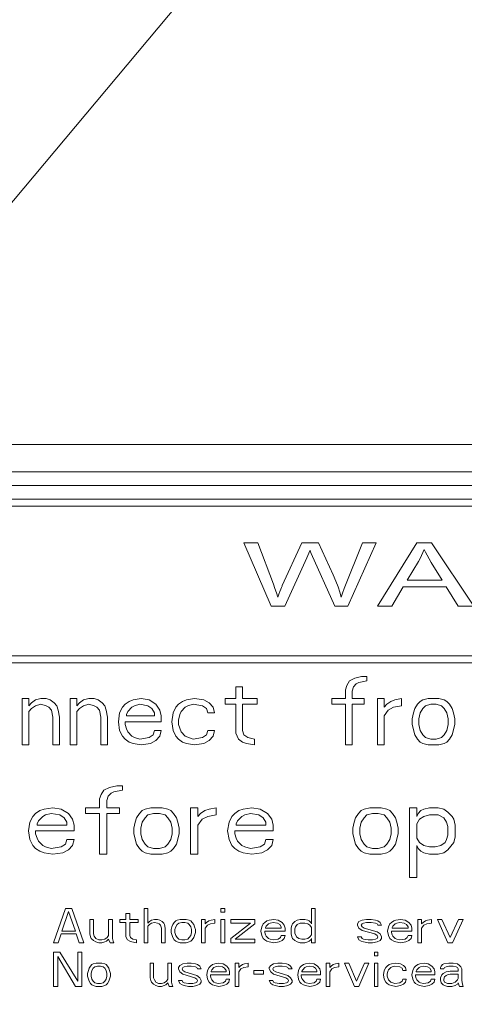
# Model space of a CAD drawing. Units: millimetres. Extents: x -1382 to 1454, y -948 to 948.
# Drawn here: x 386 to 411, y -383 to -326 of the extents above; entities that cross this region are included whole.
import ezdxf

# ---------------------------------------------------------------- set-up
doc = ezdxf.new("R2010")
doc.units = ezdxf.units.MM
doc.header["$LTSCALE"] = 25.4
doc.layers.add('一般', color=7, linetype='Continuous', lineweight=5)

msp = doc.modelspace()

# ---------------------------------------------------------------- linework, layer by layer
at = {"layer": '一般', "color": 7, "linetype": 'Continuous'}
for p, q in [((466.122, -350.257), (370.879, -350.257)), ((466.909, -351.857), (370.092, -351.857)), ((370.498, -352.644), (466.503, -352.644)), ((465.715, -353.431), (371.285, -353.431)), ((371.285, -353.838), (465.715, -353.838)), ((399.423, -355.965), (398.61, -355.965)), ((398.61, -355.965), (400.198, -359.648)), ((400.333, -358.379), (399.423, -355.965)), ((401.994, -355.965), (400.855, -358.452)), ((402.949, -355.965), (401.994, -355.965)), ((403.807, -357.829), (402.949, -355.965)), ((404.664, -359.648), (406.305, -355.965)), ((406.305, -355.965), (405.509, -355.965)), ((408.685, -355.965), (406.387, -359.648)), ((409.538, -355.965), (408.685, -355.965)), ((411.987, -359.648), (409.538, -355.965)), ((401.006, -359.648), (402.276, -356.842)), ((408.113, -358.135), (408.771, -357.055)), ((409.518, -357.115), (410.142, -358.135)), ((410.142, -358.135), (408.113, -358.135)), ((407.228, -359.648), (407.885, -358.532)), ((407.885, -358.532), (410.387, -358.532)), ((410.387, -358.532), (411.085, -359.648)), ((400.198, -359.648), (401.006, -359.648)), ((403.901, -359.648), (404.664, -359.648)), ((406.387, -359.648), (407.228, -359.648)), ((411.085, -359.648), (411.987, -359.648)), ((465.715, -362.549), (371.285, -362.549)), ((371.285, -362.956), (465.715, -362.956)), ((405.063, -363.834), (404.752, -364.003)), ((405.451, -363.749), (405.063, -363.834)), ((405.762, -363.749), (405.451, -363.749)), ((405.762, -364.003), (405.762, -363.749)), ((398.54, -364.34), (398.152, -364.34)), ((398.152, -364.34), (398.152, -365.016)), ((398.54, -365.016), (398.54, -364.34)), ((404.597, -364.256), (404.519, -364.509)), ((404.752, -364.003), (404.597, -364.256)), ((404.908, -364.594), (404.985, -364.34)), ((404.985, -364.34), (405.141, -364.172)), ((405.141, -364.172), (405.296, -364.087)), ((405.296, -364.087), (405.762, -364.003)), ((386.116, -365.016), (385.728, -365.016)), ((385.728, -365.016), (385.728, -367.718)), ((386.116, -365.438), (386.116, -365.016)), ((386.815, -365.016), (386.504, -365.1)), ((387.125, -365.016), (386.815, -365.016)), ((387.358, -365.1), (387.125, -365.016)), ((388.911, -365.016), (388.523, -365.016)), ((388.523, -365.016), (388.523, -367.718)), ((388.911, -365.438), (388.911, -365.016)), ((389.61, -365.016), (389.3, -365.1)), ((389.921, -365.016), (389.61, -365.016)), ((390.154, -365.1), (389.921, -365.016)), ((392.639, -365.016), (392.173, -365.1)), ((393.105, -365.1), (392.639, -365.016)), ((395.745, -365.016), (395.279, -365.1)), ((396.288, -365.1), (395.745, -365.016)), ((398.152, -365.016), (397.531, -365.016)), ((397.531, -365.016), (397.531, -365.354)), ((399.394, -365.016), (398.54, -365.016)), ((399.394, -365.354), (399.394, -365.016)), ((404.519, -365.016), (403.743, -365.016)), ((403.743, -365.016), (403.743, -365.354)), ((404.519, -364.509), (404.519, -365.016)), ((404.908, -365.016), (404.908, -364.594)), ((405.606, -365.016), (404.908, -365.016)), ((405.606, -365.354), (405.606, -365.016)), ((406.771, -365.016), (406.383, -365.016)), ((406.383, -365.016), (406.383, -367.718)), ((406.771, -365.523), (406.771, -365.016)), ((407.781, -365.016), (407.392, -365.1)), ((407.781, -365.438), (407.781, -365.016)), ((409.334, -365.016), (409.023, -365.1)), ((409.955, -365.016), (409.334, -365.016)), ((410.266, -365.1), (409.955, -365.016)), ((386.271, -365.269), (386.116, -365.438)), ((386.116, -365.776), (386.271, -365.607)), ((386.504, -365.1), (386.271, -365.269)), ((386.271, -365.607), (386.504, -365.438)), ((386.504, -365.438), (386.815, -365.354)), ((386.815, -365.354), (387.125, -365.438)), ((387.125, -365.438), (387.281, -365.523)), ((387.281, -365.523), (387.436, -365.691)), ((387.591, -365.269), (387.358, -365.1)), ((387.747, -365.438), (387.591, -365.269)), ((387.824, -365.691), (387.747, -365.438)), ((389.067, -365.269), (388.911, -365.438)), ((388.911, -365.776), (389.067, -365.607)), ((389.3, -365.1), (389.067, -365.269)), ((389.067, -365.607), (389.3, -365.438)), ((389.3, -365.438), (389.61, -365.354)), ((389.61, -365.354), (389.921, -365.438)), ((389.921, -365.438), (390.076, -365.523)), ((390.076, -365.523), (390.231, -365.691)), ((390.387, -365.269), (390.154, -365.1)), ((390.542, -365.438), (390.387, -365.269)), ((390.62, -365.691), (390.542, -365.438)), ((391.552, -365.523), (391.396, -365.86)), ((391.707, -365.354), (391.552, -365.523)), ((391.94, -365.185), (391.707, -365.354)), ((391.862, -365.776), (392.095, -365.523)), ((392.173, -365.1), (391.94, -365.185)), ((392.095, -365.523), (392.25, -365.438)), ((392.25, -365.438), (392.561, -365.354)), ((392.561, -365.354), (393.027, -365.438)), ((393.027, -365.438), (393.26, -365.607)), ((393.493, -365.354), (393.105, -365.1)), ((393.26, -365.607), (393.415, -365.86)), ((393.726, -365.691), (393.493, -365.354)), ((394.658, -365.523), (394.502, -365.86)), ((394.813, -365.354), (394.658, -365.523)), ((395.046, -365.185), (394.813, -365.354)), ((394.968, -365.776), (395.201, -365.523)), ((395.279, -365.1), (395.046, -365.185)), ((395.201, -365.523), (395.356, -365.438)), ((395.356, -365.438), (395.667, -365.354)), ((395.667, -365.354), (396.211, -365.438)), ((396.211, -365.438), (396.444, -365.607)), ((396.599, -365.269), (396.288, -365.1)), ((396.444, -365.607), (396.521, -365.86)), ((396.832, -365.523), (396.599, -365.269)), ((396.909, -365.86), (396.832, -365.523)), ((397.531, -365.354), (398.152, -365.354)), ((398.152, -365.354), (398.152, -367.042)), ((398.54, -365.354), (399.394, -365.354)), ((398.54, -366.873), (398.54, -365.354)), ((403.743, -365.354), (404.519, -365.354)), ((404.519, -365.354), (404.519, -367.718)), ((404.908, -365.354), (405.606, -365.354)), ((404.908, -367.718), (404.908, -365.354)), ((406.927, -365.354), (406.771, -365.523)), ((407.16, -365.185), (406.927, -365.354)), ((407.004, -365.691), (407.315, -365.523)), ((407.392, -365.1), (407.16, -365.185)), ((407.315, -365.523), (407.781, -365.438)), ((408.557, -365.607), (408.48, -365.86)), ((408.713, -365.354), (408.557, -365.607)), ((408.868, -365.185), (408.713, -365.354)), ((409.023, -365.1), (408.868, -365.185)), ((408.868, -365.86), (409.023, -365.607)), ((409.023, -365.607), (409.178, -365.438)), ((409.178, -365.438), (409.489, -365.354)), ((409.489, -365.354), (409.8, -365.354)), ((409.8, -365.354), (410.11, -365.438)), ((410.11, -365.438), (410.266, -365.607)), ((410.421, -365.185), (410.266, -365.1)), ((410.266, -365.607), (410.421, -365.86)), ((410.576, -365.354), (410.421, -365.185)), ((410.731, -365.607), (410.576, -365.354)), ((410.809, -365.86), (410.731, -365.607)), ((386.116, -367.718), (386.116, -365.776)), ((387.436, -365.691), (387.514, -366.114)), ((387.514, -366.114), (387.514, -367.718)), ((387.902, -366.114), (387.824, -365.691)), ((387.902, -367.718), (387.902, -366.114)), ((388.911, -367.718), (388.911, -365.776)), ((390.231, -365.691), (390.309, -366.114)), ((390.309, -366.114), (390.309, -367.718)), ((390.697, -366.114), (390.62, -365.691)), ((390.697, -367.718), (390.697, -366.114)), ((391.396, -365.86), (391.319, -366.367)), ((391.784, -365.945), (391.862, -365.776)), ((391.784, -366.029), (391.784, -365.945)), ((393.415, -366.029), (391.784, -366.029)), ((393.415, -365.86), (393.415, -366.029)), ((393.803, -366.029), (393.726, -365.691)), ((393.803, -366.367), (393.803, -366.029)), ((394.502, -365.86), (394.425, -366.367)), ((394.813, -366.282), (394.891, -365.945)), ((394.891, -365.945), (394.968, -365.776)), ((396.521, -365.86), (396.909, -365.86)), ((406.771, -366.029), (407.004, -365.691)), ((406.771, -367.718), (406.771, -366.029)), ((408.48, -365.86), (408.402, -366.198)), ((408.402, -366.198), (408.402, -366.536)), ((408.79, -366.198), (408.868, -365.86)), ((408.79, -366.536), (408.79, -366.198)), ((410.421, -365.86), (410.499, -366.198)), ((410.499, -366.198), (410.499, -366.536)), ((410.887, -366.198), (410.809, -365.86)), ((410.887, -366.536), (410.887, -366.198)), ((391.319, -366.367), (391.396, -366.873)), ((391.707, -366.367), (393.803, -366.367)), ((391.707, -366.536), (391.707, -366.367)), ((391.784, -366.789), (391.707, -366.536)), ((394.425, -366.367), (394.502, -366.873)), ((394.813, -366.536), (394.813, -366.282)), ((394.968, -366.958), (394.813, -366.536)), ((408.402, -366.536), (408.557, -367.127)), ((408.868, -366.873), (408.79, -366.536)), ((410.499, -366.536), (410.421, -366.873)), ((410.731, -367.127), (410.887, -366.536)), ((391.396, -366.873), (391.552, -367.211)), ((391.552, -367.211), (391.707, -367.38)), ((391.862, -366.958), (391.784, -366.789)), ((392.095, -367.211), (391.862, -366.958)), ((392.25, -367.296), (392.095, -367.211)), ((392.561, -367.38), (392.25, -367.296)), ((393.105, -367.296), (392.561, -367.38)), ((393.338, -367.127), (393.105, -367.296)), ((393.415, -366.873), (393.338, -367.127)), ((393.803, -366.873), (393.415, -366.873)), ((393.493, -367.465), (393.726, -367.211)), ((393.726, -367.211), (393.803, -366.873)), ((394.502, -366.873), (394.658, -367.211)), ((394.658, -367.211), (394.813, -367.38)), ((395.201, -367.211), (394.968, -366.958)), ((395.667, -367.38), (395.201, -367.211)), ((396.211, -367.296), (395.667, -367.38)), ((396.444, -367.127), (396.211, -367.296)), ((396.521, -366.873), (396.444, -367.127)), ((396.909, -366.873), (396.521, -366.873)), ((396.599, -367.465), (396.832, -367.211)), ((396.832, -367.211), (396.909, -366.873)), ((398.152, -367.042), (398.307, -367.38)), ((398.618, -367.127), (398.54, -366.873)), ((398.851, -367.296), (398.618, -367.127)), ((399.239, -367.38), (398.851, -367.296)), ((408.557, -367.127), (408.713, -367.38)), ((409.023, -367.127), (408.868, -366.873)), ((409.178, -367.296), (409.023, -367.127)), ((409.489, -367.38), (409.178, -367.296)), ((410.11, -367.296), (409.8, -367.38)), ((410.266, -367.127), (410.11, -367.296)), ((410.421, -366.873), (410.266, -367.127)), ((410.576, -367.38), (410.731, -367.127)), ((385.728, -367.718), (386.116, -367.718)), ((387.514, -367.718), (387.902, -367.718)), ((388.523, -367.718), (388.911, -367.718)), ((390.309, -367.718), (390.697, -367.718)), ((391.707, -367.38), (391.94, -367.549)), ((391.94, -367.549), (392.173, -367.633)), ((392.173, -367.633), (392.639, -367.718)), ((392.639, -367.718), (393.182, -367.633)), ((393.182, -367.633), (393.493, -367.465)), ((394.813, -367.38), (395.046, -367.549)), ((395.046, -367.549), (395.279, -367.633)), ((395.279, -367.633), (395.745, -367.718)), ((395.745, -367.718), (396.288, -367.633)), ((396.288, -367.633), (396.599, -367.465)), ((398.307, -367.38), (398.54, -367.549)), ((398.54, -367.549), (398.773, -367.633)), ((398.773, -367.633), (399.239, -367.718)), ((399.239, -367.718), (399.239, -367.38)), ((404.519, -367.718), (404.908, -367.718)), ((406.383, -367.718), (406.771, -367.718)), ((408.713, -367.38), (408.868, -367.549)), ((408.868, -367.549), (409.023, -367.633)), ((409.023, -367.633), (409.334, -367.718)), ((409.334, -367.718), (409.955, -367.718)), ((409.8, -367.38), (409.489, -367.38)), ((409.955, -367.718), (410.266, -367.633)), ((410.266, -367.633), (410.421, -367.549)), ((410.421, -367.549), (410.576, -367.38)), ((390.81, -370.183), (390.48, -370.352)), ((391.224, -370.099), (390.81, -370.183)), ((391.554, -370.099), (391.224, -370.099)), ((391.554, -370.352), (391.554, -370.099)), ((390.314, -370.605), (390.232, -370.859)), ((390.48, -370.352), (390.314, -370.605)), ((390.645, -370.943), (390.728, -370.69)), ((390.728, -370.69), (390.893, -370.521)), ((390.893, -370.521), (391.058, -370.437)), ((391.058, -370.437), (391.554, -370.352)), ((390.232, -370.859), (390.232, -371.365)), ((390.645, -371.365), (390.645, -370.943)), ((386.346, -371.872), (386.18, -372.21)), ((386.511, -371.703), (386.346, -371.872)), ((386.759, -371.534), (386.511, -371.703)), ((386.676, -372.125), (386.925, -371.872)), ((387.007, -371.45), (386.759, -371.534)), ((386.925, -371.872), (387.09, -371.788)), ((387.503, -371.365), (387.007, -371.45)), ((387.09, -371.788), (387.421, -371.703)), ((387.421, -371.703), (387.917, -371.788)), ((387.999, -371.45), (387.503, -371.365)), ((387.917, -371.788), (388.165, -371.956)), ((388.413, -371.703), (387.999, -371.45)), ((388.661, -372.041), (388.413, -371.703)), ((390.232, -371.365), (389.405, -371.365)), ((389.405, -371.365), (389.405, -371.703)), ((389.405, -371.703), (390.232, -371.703)), ((390.232, -371.703), (390.232, -374.067)), ((391.389, -371.365), (390.645, -371.365)), ((390.645, -371.703), (391.389, -371.703)), ((390.645, -374.067), (390.645, -371.703)), ((391.389, -371.703), (391.389, -371.365)), ((392.546, -371.703), (392.381, -371.956)), ((392.712, -371.534), (392.546, -371.703)), ((392.877, -371.45), (392.712, -371.534)), ((393.208, -371.365), (392.877, -371.45)), ((392.877, -371.956), (393.043, -371.788)), ((393.043, -371.788), (393.373, -371.703)), ((393.869, -371.365), (393.208, -371.365)), ((393.373, -371.703), (393.704, -371.703)), ((393.704, -371.703), (394.035, -371.788)), ((394.2, -371.45), (393.869, -371.365)), ((394.035, -371.788), (394.2, -371.956)), ((394.365, -371.534), (394.2, -371.45)), ((394.531, -371.703), (394.365, -371.534)), ((394.696, -371.956), (394.531, -371.703)), ((395.936, -371.365), (395.523, -371.365)), ((395.523, -371.365), (395.523, -374.067)), ((395.936, -371.872), (395.936, -371.365)), ((396.102, -371.703), (395.936, -371.872)), ((396.35, -371.534), (396.102, -371.703)), ((396.184, -372.041), (396.515, -371.872)), ((396.598, -371.45), (396.35, -371.534)), ((396.515, -371.872), (397.011, -371.788)), ((397.011, -371.365), (396.598, -371.45)), ((397.011, -371.788), (397.011, -371.365)), ((397.92, -371.872), (397.755, -372.21)), ((398.086, -371.703), (397.92, -371.872)), ((398.334, -371.534), (398.086, -371.703)), ((398.251, -372.125), (398.499, -371.872)), ((398.582, -371.45), (398.334, -371.534)), ((398.499, -371.872), (398.665, -371.788)), ((399.078, -371.365), (398.582, -371.45)), ((398.665, -371.788), (398.995, -371.703)), ((398.995, -371.703), (399.491, -371.788)), ((399.574, -371.45), (399.078, -371.365)), ((399.491, -371.788), (399.739, -371.956)), ((399.987, -371.703), (399.574, -371.45)), ((400.235, -372.041), (399.987, -371.703)), ((405.279, -371.703), (405.113, -371.956)), ((405.444, -371.534), (405.279, -371.703)), ((405.609, -371.45), (405.444, -371.534)), ((405.94, -371.365), (405.609, -371.45)), ((405.609, -371.956), (405.775, -371.788)), ((405.775, -371.788), (406.105, -371.703)), ((406.601, -371.365), (405.94, -371.365)), ((406.105, -371.703), (406.436, -371.703)), ((406.436, -371.703), (406.767, -371.788)), ((406.932, -371.45), (406.601, -371.365)), ((406.767, -371.788), (406.932, -371.956)), ((407.097, -371.534), (406.932, -371.45)), ((407.263, -371.703), (407.097, -371.534)), ((407.428, -371.956), (407.263, -371.703)), ((408.668, -371.365), (408.255, -371.365)), ((408.255, -371.365), (408.255, -375.418)), ((408.668, -371.872), (408.668, -371.365)), ((408.751, -371.703), (408.668, -371.872)), ((408.916, -371.534), (408.751, -371.703)), ((408.834, -372.041), (409.082, -371.872)), ((409.082, -371.45), (408.916, -371.534)), ((409.412, -371.365), (409.082, -371.45)), ((409.082, -371.872), (409.412, -371.788)), ((409.908, -371.365), (409.412, -371.365)), ((409.412, -371.788), (409.908, -371.788)), ((410.239, -371.45), (409.908, -371.365)), ((409.908, -371.788), (410.239, -371.956)), ((410.487, -371.619), (410.239, -371.45)), ((410.735, -371.872), (410.487, -371.619)), ((410.818, -372.041), (410.735, -371.872)), ((386.18, -372.21), (386.098, -372.716)), ((386.594, -372.294), (386.676, -372.125)), ((386.594, -372.379), (386.594, -372.294)), ((388.33, -372.379), (386.594, -372.379)), ((388.165, -371.956), (388.33, -372.21)), ((388.33, -372.21), (388.33, -372.379)), ((388.743, -372.379), (388.661, -372.041)), ((388.743, -372.716), (388.743, -372.379)), ((392.298, -372.21), (392.216, -372.547)), ((392.381, -371.956), (392.298, -372.21)), ((392.629, -372.547), (392.712, -372.21)), ((392.712, -372.21), (392.877, -371.956)), ((394.2, -371.956), (394.365, -372.21)), ((394.365, -372.21), (394.448, -372.547)), ((394.779, -372.21), (394.696, -371.956)), ((394.861, -372.547), (394.779, -372.21)), ((395.936, -372.379), (396.184, -372.041)), ((395.936, -374.067), (395.936, -372.379)), ((397.755, -372.21), (397.672, -372.716)), ((398.168, -372.294), (398.251, -372.125)), ((398.168, -372.379), (398.168, -372.294)), ((399.905, -372.379), (398.168, -372.379)), ((399.739, -371.956), (399.905, -372.21)), ((399.905, -372.21), (399.905, -372.379)), ((400.318, -372.379), (400.235, -372.041)), ((400.318, -372.716), (400.318, -372.379)), ((405.031, -372.21), (404.948, -372.547)), ((405.113, -371.956), (405.031, -372.21)), ((405.361, -372.547), (405.444, -372.21)), ((405.444, -372.21), (405.609, -371.956)), ((406.932, -371.956), (407.097, -372.21)), ((407.097, -372.21), (407.18, -372.547)), ((407.511, -372.21), (407.428, -371.956)), ((407.593, -372.547), (407.511, -372.21)), ((408.668, -372.294), (408.834, -372.041)), ((408.668, -373.139), (408.668, -372.294)), ((410.239, -371.956), (410.404, -372.21)), ((410.404, -372.21), (410.487, -372.463)), ((410.487, -372.463), (410.487, -372.97)), ((410.901, -372.379), (410.818, -372.041)), ((410.901, -373.054), (410.901, -372.379)), ((386.098, -372.716), (386.18, -373.223)), ((386.511, -372.716), (388.743, -372.716)), ((386.511, -372.885), (386.511, -372.716)), ((386.594, -373.139), (386.511, -372.885)), ((392.216, -372.547), (392.216, -372.885)), ((392.216, -372.885), (392.381, -373.476)), ((392.629, -372.885), (392.629, -372.547)), ((392.712, -373.223), (392.629, -372.885)), ((394.448, -372.885), (394.365, -373.223)), ((394.448, -372.547), (394.448, -372.885)), ((394.696, -373.476), (394.861, -372.885)), ((394.861, -372.885), (394.861, -372.547)), ((397.672, -372.716), (397.755, -373.223)), ((398.086, -372.716), (400.318, -372.716)), ((398.086, -372.885), (398.086, -372.716)), ((398.168, -373.139), (398.086, -372.885)), ((404.948, -372.547), (404.948, -372.885)), ((404.948, -372.885), (405.113, -373.476)), ((405.361, -372.885), (405.361, -372.547)), ((405.444, -373.223), (405.361, -372.885)), ((407.18, -372.885), (407.097, -373.223)), ((407.18, -372.547), (407.18, -372.885)), ((407.428, -373.476), (407.593, -372.885)), ((407.593, -372.885), (407.593, -372.547)), ((410.487, -372.97), (410.404, -373.223)), ((410.818, -373.392), (410.901, -373.054)), ((386.18, -373.223), (386.346, -373.561)), ((386.346, -373.561), (386.511, -373.73)), ((386.676, -373.307), (386.594, -373.139)), ((386.925, -373.561), (386.676, -373.307)), ((387.09, -373.645), (386.925, -373.561)), ((388.247, -373.476), (387.999, -373.645)), ((388.33, -373.223), (388.247, -373.476)), ((388.743, -373.223), (388.33, -373.223)), ((388.413, -373.814), (388.661, -373.561)), ((388.661, -373.561), (388.743, -373.223)), ((392.381, -373.476), (392.546, -373.73)), ((392.877, -373.476), (392.712, -373.223)), ((393.043, -373.645), (392.877, -373.476)), ((394.2, -373.476), (394.035, -373.645)), ((394.365, -373.223), (394.2, -373.476)), ((394.531, -373.73), (394.696, -373.476)), ((397.755, -373.223), (397.92, -373.561)), ((397.92, -373.561), (398.086, -373.73)), ((398.251, -373.307), (398.168, -373.139)), ((398.499, -373.561), (398.251, -373.307)), ((398.665, -373.645), (398.499, -373.561)), ((399.822, -373.476), (399.574, -373.645)), ((399.905, -373.223), (399.822, -373.476)), ((400.318, -373.223), (399.905, -373.223)), ((399.987, -373.814), (400.235, -373.561)), ((400.235, -373.561), (400.318, -373.223)), ((405.113, -373.476), (405.279, -373.73)), ((405.609, -373.476), (405.444, -373.223)), ((405.775, -373.645), (405.609, -373.476)), ((406.932, -373.476), (406.767, -373.645)), ((407.097, -373.223), (406.932, -373.476)), ((407.263, -373.73), (407.428, -373.476)), ((408.834, -373.392), (408.668, -373.139)), ((408.668, -373.561), (408.751, -373.73)), ((408.668, -375.418), (408.668, -373.561)), ((409.082, -373.561), (408.834, -373.392)), ((409.412, -373.645), (409.082, -373.561)), ((410.074, -373.561), (409.743, -373.645)), ((410.322, -373.392), (410.074, -373.561)), ((410.404, -373.223), (410.322, -373.392)), ((410.487, -373.814), (410.818, -373.392)), ((386.511, -373.73), (386.759, -373.898)), ((386.759, -373.898), (387.007, -373.983)), ((387.007, -373.983), (387.503, -374.067)), ((387.421, -373.73), (387.09, -373.645)), ((387.999, -373.645), (387.421, -373.73)), ((387.503, -374.067), (388.082, -373.983)), ((388.082, -373.983), (388.413, -373.814)), ((390.232, -374.067), (390.645, -374.067)), ((392.546, -373.73), (392.712, -373.898)), ((392.712, -373.898), (392.877, -373.983)), ((392.877, -373.983), (393.208, -374.067)), ((393.373, -373.73), (393.043, -373.645)), ((393.208, -374.067), (393.869, -374.067)), ((393.704, -373.73), (393.373, -373.73)), ((394.035, -373.645), (393.704, -373.73)), ((393.869, -374.067), (394.2, -373.983)), ((394.2, -373.983), (394.365, -373.898)), ((394.365, -373.898), (394.531, -373.73)), ((395.523, -374.067), (395.936, -374.067)), ((398.086, -373.73), (398.334, -373.898)), ((398.334, -373.898), (398.582, -373.983)), ((398.582, -373.983), (399.078, -374.067)), ((398.995, -373.73), (398.665, -373.645)), ((399.574, -373.645), (398.995, -373.73)), ((399.078, -374.067), (399.657, -373.983)), ((399.657, -373.983), (399.987, -373.814)), ((405.279, -373.73), (405.444, -373.898)), ((405.444, -373.898), (405.609, -373.983)), ((405.609, -373.983), (405.94, -374.067)), ((406.105, -373.73), (405.775, -373.645)), ((405.94, -374.067), (406.601, -374.067)), ((406.436, -373.73), (406.105, -373.73)), ((406.767, -373.645), (406.436, -373.73)), ((406.601, -374.067), (406.932, -373.983)), ((406.932, -373.983), (407.097, -373.898)), ((407.097, -373.898), (407.263, -373.73)), ((408.751, -373.73), (408.916, -373.898)), ((408.916, -373.898), (409.082, -373.983)), ((409.082, -373.983), (409.412, -374.067)), ((409.743, -373.645), (409.412, -373.645)), ((409.412, -374.067), (409.908, -374.067)), ((409.908, -374.067), (410.239, -373.983)), ((410.239, -373.983), (410.487, -373.814)), ((408.255, -375.418), (408.668, -375.418)), ((388.254, -377.229), (387.553, -379.21)), ((388.035, -378.536), (388.43, -377.398)), ((388.605, -377.229), (388.254, -377.229)), ((388.43, -377.398), (388.825, -378.536)), ((389.307, -379.21), (388.605, -377.229)), ((391.982, -377.524), (391.763, -377.524)), ((391.763, -377.524), (391.763, -377.862)), ((391.982, -377.862), (391.982, -377.524)), ((393.034, -377.229), (392.815, -377.229)), ((392.815, -377.229), (392.815, -379.21)), ((393.034, -378.072), (393.034, -377.229)), ((397.507, -377.229), (397.288, -377.229)), ((397.288, -377.229), (397.288, -377.44)), ((397.288, -377.44), (397.507, -377.44)), ((397.507, -377.44), (397.507, -377.229)), ((402.769, -377.229), (402.55, -377.229)), ((402.55, -377.229), (402.55, -378.115)), ((402.769, -379.21), (402.769, -377.229)), ((389.877, -377.862), (389.658, -377.862)), ((389.658, -377.862), (389.658, -378.705)), ((389.877, -378.705), (389.877, -377.862)), ((390.973, -377.862), (390.754, -377.862)), ((390.754, -377.862), (390.754, -378.789)), ((390.973, -378.958), (390.973, -377.862)), ((391.763, -377.862), (391.412, -377.862)), ((391.412, -377.862), (391.412, -378.03)), ((391.412, -378.03), (391.763, -378.03)), ((391.763, -378.03), (391.763, -378.873)), ((392.464, -377.862), (391.982, -377.862)), ((391.982, -378.03), (392.464, -378.03)), ((391.982, -378.789), (391.982, -378.03)), ((392.464, -378.03), (392.464, -377.862)), ((393.122, -377.988), (393.034, -378.072)), ((393.034, -378.241), (393.122, -378.157)), ((393.254, -377.904), (393.122, -377.988)), ((393.122, -378.157), (393.254, -378.072)), ((393.429, -377.862), (393.254, -377.904)), ((393.254, -378.072), (393.429, -378.03)), ((393.604, -377.862), (393.429, -377.862)), ((393.429, -378.03), (393.604, -378.072)), ((393.736, -377.904), (393.604, -377.862)), ((393.604, -378.072), (393.692, -378.115)), ((393.692, -378.115), (393.78, -378.199)), ((393.867, -377.988), (393.736, -377.904)), ((393.78, -378.199), (393.824, -378.367)), ((393.955, -378.072), (393.867, -377.988)), ((393.999, -378.157), (393.955, -378.072)), ((394.043, -378.367), (393.999, -378.157)), ((394.481, -378.157), (394.438, -378.283)), ((394.569, -378.03), (394.481, -378.157)), ((394.657, -377.946), (394.569, -378.03)), ((394.744, -377.904), (394.657, -377.946)), ((394.657, -378.283), (394.744, -378.157)), ((394.92, -377.862), (394.744, -377.904)), ((394.744, -378.157), (394.832, -378.072)), ((394.832, -378.072), (395.008, -378.03)), ((395.271, -377.862), (394.92, -377.862)), ((395.008, -378.03), (395.183, -378.03)), ((395.183, -378.03), (395.358, -378.072)), ((395.446, -377.904), (395.271, -377.862)), ((395.358, -378.072), (395.446, -378.157)), ((395.534, -377.946), (395.446, -377.904)), ((395.446, -378.157), (395.534, -378.283)), ((395.621, -378.03), (395.534, -377.946)), ((395.709, -378.157), (395.621, -378.03)), ((395.753, -378.283), (395.709, -378.157)), ((396.367, -377.862), (396.148, -377.862)), ((396.148, -377.862), (396.148, -379.21)), ((396.367, -378.115), (396.367, -377.862)), ((396.455, -378.03), (396.367, -378.115)), ((396.367, -378.367), (396.499, -378.199)), ((396.586, -377.946), (396.455, -378.03)), ((396.499, -378.199), (396.674, -378.115)), ((396.718, -377.904), (396.586, -377.946)), ((396.674, -378.115), (396.937, -378.072)), ((396.937, -377.862), (396.718, -377.904)), ((396.937, -378.072), (396.937, -377.862)), ((397.507, -377.862), (397.288, -377.862)), ((397.288, -377.862), (397.288, -379.21)), ((397.507, -379.21), (397.507, -377.862)), ((399.261, -377.862), (397.858, -377.862)), ((397.858, -377.862), (397.858, -378.072)), ((397.858, -378.072), (398.998, -378.072)), ((398.998, -378.072), (397.858, -378.958)), ((398.121, -379), (399.261, -378.115)), ((399.261, -378.115), (399.261, -377.862)), ((399.744, -378.115), (399.656, -378.283)), ((399.831, -378.03), (399.744, -378.115)), ((399.963, -377.946), (399.831, -378.03)), ((399.919, -378.241), (400.05, -378.115)), ((400.094, -377.904), (399.963, -377.946)), ((400.05, -378.115), (400.138, -378.072)), ((400.357, -377.862), (400.094, -377.904)), ((400.138, -378.072), (400.314, -378.03)), ((400.314, -378.03), (400.577, -378.072)), ((400.621, -377.904), (400.357, -377.862)), ((400.577, -378.072), (400.708, -378.157)), ((400.84, -378.03), (400.621, -377.904)), ((400.708, -378.157), (400.796, -378.283)), ((400.971, -378.199), (400.84, -378.03)), ((401.015, -378.367), (400.971, -378.199)), ((401.41, -378.199), (401.366, -378.367)), ((401.454, -378.115), (401.41, -378.199)), ((401.585, -377.988), (401.454, -378.115)), ((401.717, -377.904), (401.585, -377.988)), ((401.629, -378.283), (401.717, -378.157)), ((401.892, -377.862), (401.717, -377.904)), ((401.717, -378.157), (401.892, -378.072)), ((402.155, -377.862), (401.892, -377.862)), ((401.892, -378.072), (402.155, -378.072)), ((402.331, -377.904), (402.155, -377.862)), ((402.155, -378.072), (402.331, -378.115)), ((402.418, -377.946), (402.331, -377.904)), ((402.331, -378.115), (402.462, -378.199)), ((402.506, -378.03), (402.418, -377.946)), ((402.462, -378.199), (402.55, -378.325)), ((402.55, -378.115), (402.506, -378.03)), ((405.313, -377.988), (405.225, -378.115)), ((405.225, -378.115), (405.225, -378.199)), ((405.225, -378.199), (405.313, -378.367)), ((405.488, -377.904), (405.313, -377.988)), ((405.444, -378.199), (405.488, -378.115)), ((405.488, -378.283), (405.444, -378.199)), ((405.751, -377.862), (405.488, -377.904)), ((405.488, -378.115), (405.576, -378.072)), ((405.576, -378.072), (405.751, -378.03)), ((406.014, -377.862), (405.751, -377.862)), ((405.751, -378.03), (406.014, -378.03)), ((406.277, -377.904), (406.014, -377.862)), ((406.014, -378.03), (406.277, -378.072)), ((406.409, -377.946), (406.277, -377.904)), ((406.277, -378.072), (406.365, -378.115)), ((406.365, -378.115), (406.409, -378.199)), ((406.54, -378.03), (406.409, -377.946)), ((406.409, -378.199), (406.628, -378.199)), ((406.628, -378.199), (406.54, -378.03)), ((407.111, -378.115), (407.023, -378.283)), ((407.198, -378.03), (407.111, -378.115)), ((407.33, -377.946), (407.198, -378.03)), ((407.286, -378.241), (407.417, -378.115)), ((407.461, -377.904), (407.33, -377.946)), ((407.417, -378.115), (407.505, -378.072)), ((407.724, -377.862), (407.461, -377.904)), ((407.505, -378.072), (407.681, -378.03)), ((407.681, -378.03), (407.944, -378.072)), ((407.988, -377.904), (407.724, -377.862)), ((407.944, -378.072), (408.075, -378.157)), ((408.207, -378.03), (407.988, -377.904)), ((408.075, -378.157), (408.163, -378.283)), ((408.338, -378.199), (408.207, -378.03)), ((408.382, -378.367), (408.338, -378.199)), ((408.952, -377.862), (408.733, -377.862)), ((408.733, -377.862), (408.733, -379.21)), ((408.952, -378.115), (408.952, -377.862)), ((409.04, -378.03), (408.952, -378.115)), ((408.952, -378.367), (409.084, -378.199)), ((409.172, -377.946), (409.04, -378.03)), ((409.084, -378.199), (409.259, -378.115)), ((409.303, -377.904), (409.172, -377.946)), ((409.259, -378.115), (409.522, -378.072)), ((409.522, -377.862), (409.303, -377.904)), ((409.522, -378.072), (409.522, -377.862)), ((410.136, -377.862), (409.873, -377.862)), ((409.873, -377.862), (410.487, -379.21)), ((410.619, -378.915), (410.136, -377.862)), ((411.101, -377.862), (410.619, -378.915)), ((410.75, -379.21), (411.364, -377.862)), ((411.364, -377.862), (411.101, -377.862)), ((387.816, -379.21), (387.991, -378.705)), ((387.991, -378.705), (388.868, -378.705)), ((388.825, -378.536), (388.035, -378.536)), ((388.868, -378.705), (389.044, -379.21)), ((389.658, -378.705), (389.702, -378.873)), ((389.921, -378.831), (389.877, -378.705)), ((390.754, -378.789), (390.666, -378.915)), ((392.026, -378.915), (391.982, -378.789)), ((393.034, -379.21), (393.034, -378.241)), ((393.824, -378.367), (393.824, -379.21)), ((394.043, -379.21), (394.043, -378.367)), ((394.438, -378.283), (394.394, -378.452)), ((394.394, -378.452), (394.394, -378.62)), ((394.394, -378.62), (394.481, -378.915)), ((394.613, -378.452), (394.657, -378.283)), ((394.613, -378.62), (394.613, -378.452)), ((394.657, -378.789), (394.613, -378.62)), ((394.744, -378.915), (394.657, -378.789)), ((395.534, -378.789), (395.446, -378.915)), ((395.534, -378.283), (395.578, -378.452)), ((395.578, -378.62), (395.534, -378.789)), ((395.578, -378.452), (395.578, -378.62)), ((395.709, -378.915), (395.797, -378.62)), ((395.797, -378.452), (395.753, -378.283)), ((395.797, -378.62), (395.797, -378.452)), ((396.367, -379.21), (396.367, -378.367)), ((399.656, -378.283), (399.612, -378.536)), ((399.612, -378.536), (399.656, -378.789)), ((399.656, -378.789), (399.744, -378.958)), ((399.831, -378.536), (401.015, -378.536)), ((399.831, -378.62), (399.831, -378.536)), ((399.875, -378.747), (399.831, -378.62)), ((399.875, -378.325), (399.919, -378.241)), ((399.875, -378.367), (399.875, -378.325)), ((400.796, -378.367), (399.875, -378.367)), ((399.919, -378.831), (399.875, -378.747)), ((400.796, -378.789), (400.752, -378.915)), ((400.796, -378.283), (400.796, -378.367)), ((401.015, -378.789), (400.796, -378.789)), ((400.971, -378.958), (401.015, -378.789)), ((401.015, -378.536), (401.015, -378.367)), ((401.366, -378.367), (401.366, -378.705)), ((401.366, -378.705), (401.41, -378.873)), ((401.585, -378.41), (401.629, -378.283)), ((401.585, -378.662), (401.585, -378.41)), ((401.673, -378.873), (401.585, -378.662)), ((402.55, -378.747), (402.462, -378.873)), ((402.55, -378.325), (402.55, -378.747)), ((405.313, -378.367), (405.488, -378.494)), ((405.62, -378.367), (405.488, -378.283)), ((405.488, -378.494), (406.234, -378.705)), ((406.365, -378.578), (405.62, -378.367)), ((406.234, -378.705), (406.365, -378.789)), ((406.54, -378.705), (406.365, -378.578)), ((406.365, -378.789), (406.409, -378.873)), ((406.628, -378.873), (406.54, -378.705)), ((407.023, -378.283), (406.979, -378.536)), ((406.979, -378.536), (407.023, -378.789)), ((407.023, -378.789), (407.111, -378.958)), ((407.198, -378.536), (408.382, -378.536)), ((407.198, -378.62), (407.198, -378.536)), ((407.242, -378.747), (407.198, -378.62)), ((407.242, -378.325), (407.286, -378.241)), ((407.242, -378.367), (407.242, -378.325)), ((408.163, -378.367), (407.242, -378.367)), ((407.286, -378.831), (407.242, -378.747)), ((408.163, -378.789), (408.119, -378.915)), ((408.163, -378.283), (408.163, -378.367)), ((408.382, -378.789), (408.163, -378.789)), ((408.338, -378.958), (408.382, -378.789)), ((408.382, -378.536), (408.382, -378.367)), ((408.952, -379.21), (408.952, -378.367)), ((387.553, -379.21), (387.816, -379.21)), ((389.044, -379.21), (389.307, -379.21)), ((389.702, -378.873), (389.745, -378.958)), ((389.745, -378.958), (389.877, -379.084)), ((389.877, -379.084), (390.009, -379.168)), ((390.009, -378.958), (389.921, -378.831)), ((390.184, -379.042), (390.009, -378.958)), ((390.009, -379.168), (390.184, -379.21)), ((390.359, -379.042), (390.184, -379.042)), ((390.184, -379.21), (390.359, -379.21)), ((390.535, -379), (390.359, -379.042)), ((390.359, -379.21), (390.535, -379.168)), ((390.666, -378.915), (390.535, -379)), ((390.535, -379.168), (390.622, -379.126)), ((390.622, -379.126), (390.754, -379)), ((390.754, -379), (390.842, -379.21)), ((390.842, -379.21), (391.061, -379.21)), ((391.017, -379.126), (390.973, -378.958)), ((391.061, -379.21), (391.017, -379.126)), ((391.763, -378.873), (391.85, -379.042)), ((391.85, -379.042), (391.982, -379.126)), ((391.982, -379.126), (392.113, -379.168)), ((392.157, -379), (392.026, -378.915)), ((392.113, -379.168), (392.377, -379.21)), ((392.377, -379.042), (392.157, -379)), ((392.377, -379.21), (392.377, -379.042)), ((392.815, -379.21), (393.034, -379.21)), ((393.824, -379.21), (394.043, -379.21)), ((394.481, -378.915), (394.569, -379.042)), ((394.569, -379.042), (394.657, -379.126)), ((394.657, -379.126), (394.744, -379.168)), ((394.832, -379), (394.744, -378.915)), ((394.744, -379.168), (394.92, -379.21)), ((395.008, -379.042), (394.832, -379)), ((394.92, -379.21), (395.271, -379.21)), ((395.183, -379.042), (395.008, -379.042)), ((395.358, -379), (395.183, -379.042)), ((395.271, -379.21), (395.446, -379.168)), ((395.446, -378.915), (395.358, -379)), ((395.446, -379.168), (395.534, -379.126)), ((395.534, -379.126), (395.621, -379.042)), ((395.621, -379.042), (395.709, -378.915)), ((396.148, -379.21), (396.367, -379.21)), ((397.288, -379.21), (397.507, -379.21)), ((397.858, -378.958), (397.858, -379.21)), ((397.858, -379.21), (399.261, -379.21)), ((399.261, -379), (398.121, -379)), ((399.261, -379.21), (399.261, -379)), ((399.744, -378.958), (399.831, -379.042)), ((399.831, -379.042), (399.963, -379.126)), ((400.05, -378.958), (399.919, -378.831)), ((399.963, -379.126), (400.094, -379.168)), ((400.138, -379), (400.05, -378.958)), ((400.094, -379.168), (400.357, -379.21)), ((400.314, -379.042), (400.138, -379)), ((400.621, -379), (400.314, -379.042)), ((400.357, -379.21), (400.664, -379.168)), ((400.752, -378.915), (400.621, -379)), ((400.664, -379.168), (400.84, -379.084)), ((400.84, -379.084), (400.971, -378.958)), ((401.41, -378.873), (401.454, -378.958)), ((401.454, -378.958), (401.585, -379.084)), ((401.585, -379.084), (401.717, -379.168)), ((401.805, -378.958), (401.673, -378.873)), ((401.717, -379.168), (401.892, -379.21)), ((401.98, -379), (401.805, -378.958)), ((401.892, -379.21), (402.155, -379.21)), ((402.155, -379), (401.98, -379)), ((402.331, -378.958), (402.155, -379)), ((402.155, -379.21), (402.331, -379.168)), ((402.462, -378.873), (402.331, -378.958)), ((402.331, -379.168), (402.418, -379.126)), ((402.418, -379.126), (402.506, -379.042)), ((402.506, -379.042), (402.55, -378.958)), ((402.55, -378.958), (402.55, -379.21)), ((402.55, -379.21), (402.769, -379.21)), ((405.444, -378.873), (405.225, -378.873)), ((405.225, -378.873), (405.313, -379.042)), ((405.313, -379.042), (405.444, -379.126)), ((405.488, -378.958), (405.444, -378.873)), ((405.444, -379.126), (405.576, -379.168)), ((405.576, -379), (405.488, -378.958)), ((405.839, -379.042), (405.576, -379)), ((405.576, -379.168), (405.839, -379.21)), ((406.102, -379.042), (405.839, -379.042)), ((405.839, -379.21), (406.102, -379.21)), ((406.277, -379), (406.102, -379.042)), ((406.102, -379.21), (406.365, -379.168)), ((406.365, -378.958), (406.277, -379)), ((406.409, -378.873), (406.365, -378.958)), ((406.365, -379.168), (406.54, -379.084)), ((406.54, -379.084), (406.628, -378.958)), ((406.628, -378.958), (406.628, -378.873)), ((407.111, -378.958), (407.198, -379.042)), ((407.198, -379.042), (407.33, -379.126)), ((407.417, -378.958), (407.286, -378.831)), ((407.33, -379.126), (407.461, -379.168)), ((407.505, -379), (407.417, -378.958)), ((407.461, -379.168), (407.724, -379.21)), ((407.681, -379.042), (407.505, -379)), ((407.988, -379), (407.681, -379.042)), ((407.724, -379.21), (408.031, -379.168)), ((408.119, -378.915), (407.988, -379)), ((408.031, -379.168), (408.207, -379.084)), ((408.207, -379.084), (408.338, -378.958)), ((408.733, -379.21), (408.952, -379.21)), ((410.487, -379.21), (410.75, -379.21)), ((387.924, -379.769), (387.553, -379.769)), ((387.553, -379.769), (387.553, -381.75)), ((388.956, -381.455), (387.924, -379.769)), ((389.204, -379.769), (388.956, -379.769)), ((388.956, -379.769), (388.956, -381.455)), ((389.204, -381.75), (389.204, -379.769)), ((406.414, -379.769), (406.208, -379.769)), ((406.208, -379.769), (406.208, -379.98)), ((406.414, -379.98), (406.414, -379.769)), ((387.8, -380.022), (388.832, -381.75)), ((387.8, -381.75), (387.8, -380.022)), ((389.782, -380.486), (389.699, -380.57)), ((389.864, -380.444), (389.782, -380.486)), ((390.029, -380.401), (389.864, -380.444)), ((390.359, -380.401), (390.029, -380.401)), ((390.524, -380.444), (390.359, -380.401)), ((390.607, -380.486), (390.524, -380.444)), ((390.69, -380.57), (390.607, -380.486)), ((393.372, -380.401), (393.166, -380.401)), ((393.166, -380.401), (393.166, -381.244)), ((393.372, -381.244), (393.372, -380.401)), ((394.404, -380.401), (394.198, -380.401)), ((394.198, -380.401), (394.198, -381.329)), ((394.404, -381.497), (394.404, -380.401)), ((395.064, -380.444), (394.899, -380.528)), ((395.312, -380.401), (395.064, -380.444)), ((395.56, -380.401), (395.312, -380.401)), ((395.807, -380.444), (395.56, -380.401)), ((395.931, -380.486), (395.807, -380.444)), ((396.055, -380.57), (395.931, -380.486)), ((396.798, -380.486), (396.674, -380.57)), ((396.922, -380.444), (396.798, -380.486)), ((397.169, -380.401), (396.922, -380.444)), ((397.417, -380.444), (397.169, -380.401)), ((397.623, -380.57), (397.417, -380.444)), ((398.325, -380.401), (398.118, -380.401)), ((398.118, -380.401), (398.118, -381.75)), ((398.325, -380.654), (398.325, -380.401)), ((398.531, -380.486), (398.407, -380.57)), ((398.655, -380.444), (398.531, -380.486)), ((398.861, -380.401), (398.655, -380.444)), ((398.861, -380.612), (398.861, -380.401)), ((400.347, -380.444), (400.182, -380.528)), ((400.595, -380.401), (400.347, -380.444)), ((400.842, -380.401), (400.595, -380.401)), ((401.09, -380.444), (400.842, -380.401)), ((401.214, -380.486), (401.09, -380.444)), ((401.338, -380.57), (401.214, -380.486)), ((402.081, -380.486), (401.957, -380.57)), ((402.204, -380.444), (402.081, -380.486)), ((402.452, -380.401), (402.204, -380.444)), ((402.7, -380.444), (402.452, -380.401)), ((402.906, -380.57), (402.7, -380.444)), ((403.608, -380.401), (403.401, -380.401)), ((403.401, -380.401), (403.401, -381.75)), ((403.608, -380.654), (403.608, -380.401)), ((403.814, -380.486), (403.69, -380.57)), ((403.938, -380.444), (403.814, -380.486)), ((404.144, -380.401), (403.938, -380.444)), ((404.144, -380.612), (404.144, -380.401)), ((404.722, -380.401), (404.474, -380.401)), ((404.474, -380.401), (405.052, -381.75)), ((405.176, -381.455), (404.722, -380.401)), ((405.63, -380.401), (405.176, -381.455)), ((405.3, -381.75), (405.878, -380.401)), ((405.878, -380.401), (405.63, -380.401)), ((406.208, -379.98), (406.414, -379.98)), ((406.414, -380.401), (406.208, -380.401)), ((406.208, -380.401), (406.208, -381.75)), ((406.414, -381.75), (406.414, -380.401)), ((407.074, -380.486), (406.951, -380.57)), ((407.198, -380.444), (407.074, -380.486)), ((407.446, -380.401), (407.198, -380.444)), ((407.735, -380.444), (407.446, -380.401)), ((407.9, -380.528), (407.735, -380.444)), ((408.725, -380.486), (408.601, -380.57)), ((408.849, -380.444), (408.725, -380.486)), ((409.097, -380.401), (408.849, -380.444)), ((409.344, -380.444), (409.097, -380.401)), ((409.551, -380.57), (409.344, -380.444)), ((410.17, -380.486), (410.087, -380.57)), ((410.252, -380.444), (410.17, -380.486)), ((410.541, -380.401), (410.252, -380.444)), ((410.789, -380.401), (410.541, -380.401)), ((411.037, -380.444), (410.789, -380.401)), ((411.16, -380.528), (411.037, -380.444)), ((389.575, -380.823), (389.534, -380.992)), ((389.534, -380.992), (389.534, -381.16)), ((389.616, -380.696), (389.575, -380.823)), ((389.699, -380.57), (389.616, -380.696)), ((389.74, -380.992), (389.782, -380.823)), ((389.74, -381.16), (389.74, -380.992)), ((389.782, -380.823), (389.864, -380.696)), ((389.864, -380.696), (389.947, -380.612)), ((389.947, -380.612), (390.112, -380.57)), ((390.112, -380.57), (390.277, -380.57)), ((390.277, -380.57), (390.442, -380.612)), ((390.442, -380.612), (390.524, -380.696)), ((390.524, -380.696), (390.607, -380.823)), ((390.607, -380.823), (390.648, -380.992)), ((390.648, -380.992), (390.648, -381.16)), ((390.772, -380.696), (390.69, -380.57)), ((390.813, -380.823), (390.772, -380.696)), ((390.855, -380.992), (390.813, -380.823)), ((390.855, -381.16), (390.855, -380.992)), ((394.899, -380.528), (394.817, -380.654)), ((394.817, -380.654), (394.817, -380.739)), ((394.817, -380.739), (394.899, -380.907)), ((394.899, -380.907), (395.064, -381.034)), ((395.023, -380.739), (395.064, -380.654)), ((395.064, -380.823), (395.023, -380.739)), ((395.064, -380.654), (395.147, -380.612)), ((395.188, -380.907), (395.064, -380.823)), ((395.064, -381.034), (395.766, -381.244)), ((395.147, -380.612), (395.312, -380.57)), ((395.89, -381.118), (395.188, -380.907)), ((395.312, -380.57), (395.56, -380.57)), ((395.56, -380.57), (395.807, -380.612)), ((395.807, -380.612), (395.89, -380.654)), ((395.89, -380.654), (395.931, -380.739)), ((395.931, -380.739), (396.137, -380.739)), ((396.137, -380.739), (396.055, -380.57)), ((396.509, -380.823), (396.468, -381.076)), ((396.468, -381.076), (396.509, -381.329)), ((396.591, -380.654), (396.509, -380.823)), ((396.674, -380.57), (396.591, -380.654)), ((396.674, -381.076), (397.788, -381.076)), ((396.674, -381.16), (396.674, -381.076)), ((396.715, -380.865), (396.756, -380.781)), ((396.715, -380.907), (396.715, -380.865)), ((397.582, -380.907), (396.715, -380.907)), ((396.756, -380.781), (396.88, -380.654)), ((396.88, -380.654), (396.963, -380.612)), ((396.963, -380.612), (397.128, -380.57)), ((397.128, -380.57), (397.376, -380.612)), ((397.376, -380.612), (397.499, -380.696)), ((397.499, -380.696), (397.582, -380.823)), ((397.582, -380.823), (397.582, -380.907)), ((397.747, -380.739), (397.623, -380.57)), ((397.788, -380.907), (397.747, -380.739)), ((397.788, -381.076), (397.788, -380.907)), ((398.407, -380.57), (398.325, -380.654)), ((398.325, -380.907), (398.449, -380.739)), ((398.325, -381.75), (398.325, -380.907)), ((398.449, -380.739), (398.614, -380.654)), ((398.614, -380.654), (398.861, -380.612)), ((399.769, -380.823), (399.192, -380.823)), ((399.192, -380.823), (399.192, -381.034)), ((399.192, -381.034), (399.769, -381.034)), ((399.769, -381.034), (399.769, -380.823)), ((400.182, -380.528), (400.099, -380.654)), ((400.099, -380.654), (400.099, -380.739)), ((400.099, -380.739), (400.182, -380.907)), ((400.182, -380.907), (400.347, -381.034)), ((400.306, -380.739), (400.347, -380.654)), ((400.347, -380.823), (400.306, -380.739)), ((400.347, -380.654), (400.43, -380.612)), ((400.471, -380.907), (400.347, -380.823)), ((400.347, -381.034), (401.049, -381.244)), ((400.43, -380.612), (400.595, -380.57)), ((401.173, -381.118), (400.471, -380.907)), ((400.595, -380.57), (400.842, -380.57)), ((400.842, -380.57), (401.09, -380.612)), ((401.09, -380.612), (401.173, -380.654)), ((401.173, -380.654), (401.214, -380.739)), ((401.214, -380.739), (401.42, -380.739)), ((401.42, -380.739), (401.338, -380.57)), ((401.792, -380.823), (401.75, -381.076)), ((401.75, -381.076), (401.792, -381.329)), ((401.874, -380.654), (401.792, -380.823)), ((401.957, -380.57), (401.874, -380.654)), ((401.957, -381.076), (403.071, -381.076)), ((401.957, -381.16), (401.957, -381.076)), ((401.998, -380.865), (402.039, -380.781)), ((401.998, -380.907), (401.998, -380.865)), ((402.865, -380.907), (401.998, -380.907)), ((402.039, -380.781), (402.163, -380.654)), ((402.163, -380.654), (402.246, -380.612)), ((402.246, -380.612), (402.411, -380.57)), ((402.411, -380.57), (402.658, -380.612)), ((402.658, -380.612), (402.782, -380.696)), ((402.782, -380.696), (402.865, -380.823)), ((402.865, -380.823), (402.865, -380.907)), ((403.03, -380.739), (402.906, -380.57)), ((403.071, -380.907), (403.03, -380.739)), ((403.071, -381.076), (403.071, -380.907)), ((403.69, -380.57), (403.608, -380.654)), ((403.608, -380.907), (403.731, -380.739)), ((403.608, -381.75), (403.608, -380.907)), ((403.731, -380.739), (403.896, -380.654)), ((403.896, -380.654), (404.144, -380.612)), ((406.786, -380.823), (406.744, -381.076)), ((406.744, -381.076), (406.786, -381.329)), ((406.868, -380.654), (406.786, -380.823)), ((406.951, -380.57), (406.868, -380.654)), ((406.951, -381.034), (406.992, -380.865)), ((406.951, -381.16), (406.951, -381.034)), ((406.992, -380.865), (407.033, -380.781)), ((407.033, -380.781), (407.157, -380.654)), ((407.157, -380.654), (407.24, -380.612)), ((407.24, -380.612), (407.405, -380.57)), ((407.405, -380.57), (407.694, -380.612)), ((407.694, -380.612), (407.817, -380.696)), ((407.817, -380.696), (407.859, -380.823)), ((407.859, -380.823), (408.065, -380.823)), ((408.024, -380.654), (407.9, -380.528)), ((408.065, -380.823), (408.024, -380.654)), ((408.436, -380.823), (408.395, -381.076)), ((408.395, -381.076), (408.436, -381.329)), ((408.519, -380.654), (408.436, -380.823)), ((408.601, -380.57), (408.519, -380.654)), ((408.601, -381.076), (409.716, -381.076)), ((408.601, -381.16), (408.601, -381.076)), ((408.643, -380.865), (408.684, -380.781)), ((408.643, -380.907), (408.643, -380.865)), ((409.509, -380.907), (408.643, -380.907)), ((408.684, -380.781), (408.808, -380.654)), ((408.808, -380.654), (408.89, -380.612)), ((408.89, -380.612), (409.055, -380.57)), ((409.055, -380.57), (409.303, -380.612)), ((409.303, -380.612), (409.427, -380.696)), ((409.427, -380.696), (409.509, -380.823)), ((409.509, -380.823), (409.509, -380.907)), ((409.675, -380.739), (409.551, -380.57)), ((409.716, -380.907), (409.675, -380.739)), ((409.716, -381.076), (409.716, -380.907)), ((410.087, -380.57), (410.046, -380.654)), ((410.046, -380.654), (410.046, -380.739)), ((410.046, -380.739), (410.252, -380.739)), ((410.129, -381.076), (410.046, -381.244)), ((410.211, -380.992), (410.129, -381.076)), ((410.376, -380.907), (410.211, -380.992)), ((410.252, -380.739), (410.294, -380.654)), ((410.294, -380.654), (410.376, -380.612)), ((410.376, -380.612), (410.541, -380.57)), ((410.624, -380.865), (410.376, -380.907)), ((410.376, -381.118), (410.459, -381.076)), ((410.459, -381.076), (410.624, -381.034)), ((410.541, -380.57), (410.789, -380.57)), ((411.078, -380.865), (410.624, -380.865)), ((410.624, -381.034), (411.078, -381.034)), ((410.789, -380.57), (410.954, -380.612)), ((410.954, -380.612), (411.037, -380.654)), ((411.037, -380.654), (411.078, -380.739)), ((411.078, -380.739), (411.078, -380.865)), ((411.078, -381.034), (411.078, -381.287)), ((411.243, -380.612), (411.16, -380.528)), ((411.284, -380.739), (411.243, -380.612)), ((411.284, -381.413), (411.284, -380.739)), ((389.534, -381.16), (389.616, -381.455)), ((389.616, -381.455), (389.699, -381.582)), ((389.699, -381.582), (389.782, -381.666)), ((389.782, -381.329), (389.74, -381.16)), ((389.864, -381.455), (389.782, -381.329)), ((389.947, -381.539), (389.864, -381.455)), ((390.112, -381.582), (389.947, -381.539)), ((390.277, -381.582), (390.112, -381.582)), ((390.442, -381.539), (390.277, -381.582)), ((390.524, -381.455), (390.442, -381.539)), ((390.607, -381.329), (390.524, -381.455)), ((390.648, -381.16), (390.607, -381.329)), ((390.607, -381.666), (390.69, -381.582)), ((390.69, -381.582), (390.772, -381.455)), ((390.772, -381.455), (390.855, -381.16)), ((393.166, -381.244), (393.207, -381.413)), ((393.207, -381.413), (393.248, -381.497)), ((393.248, -381.497), (393.372, -381.624)), ((393.413, -381.371), (393.372, -381.244)), ((393.372, -381.624), (393.496, -381.708)), ((393.496, -381.497), (393.413, -381.371)), ((393.661, -381.582), (393.496, -381.497)), ((393.826, -381.582), (393.661, -381.582)), ((393.991, -381.539), (393.826, -381.582)), ((394.115, -381.455), (393.991, -381.539)), ((394.074, -381.666), (394.198, -381.539)), ((394.198, -381.329), (394.115, -381.455)), ((394.198, -381.539), (394.28, -381.75)), ((394.445, -381.666), (394.404, -381.497)), ((395.023, -381.413), (394.817, -381.413)), ((394.817, -381.413), (394.899, -381.582)), ((394.899, -381.582), (395.023, -381.666)), ((395.064, -381.497), (395.023, -381.413)), ((395.147, -381.539), (395.064, -381.497)), ((395.395, -381.582), (395.147, -381.539)), ((395.642, -381.582), (395.395, -381.582)), ((395.807, -381.539), (395.642, -381.582)), ((395.766, -381.244), (395.89, -381.329)), ((395.89, -381.497), (395.807, -381.539)), ((396.055, -381.244), (395.89, -381.118)), ((395.89, -381.329), (395.931, -381.413)), ((395.931, -381.413), (395.89, -381.497)), ((395.89, -381.708), (396.055, -381.624)), ((396.137, -381.413), (396.055, -381.244)), ((396.055, -381.624), (396.137, -381.497)), ((396.137, -381.497), (396.137, -381.413)), ((396.509, -381.329), (396.591, -381.497)), ((396.591, -381.497), (396.674, -381.582)), ((396.715, -381.287), (396.674, -381.16)), ((396.674, -381.582), (396.798, -381.666)), ((396.756, -381.371), (396.715, -381.287)), ((396.88, -381.497), (396.756, -381.371)), ((396.963, -381.539), (396.88, -381.497)), ((397.128, -381.582), (396.963, -381.539)), ((397.417, -381.539), (397.128, -381.582)), ((397.541, -381.455), (397.417, -381.539)), ((397.458, -381.708), (397.623, -381.624)), ((397.582, -381.329), (397.541, -381.455)), ((397.788, -381.329), (397.582, -381.329)), ((397.623, -381.624), (397.747, -381.497)), ((397.747, -381.497), (397.788, -381.329)), ((400.306, -381.413), (400.099, -381.413)), ((400.099, -381.413), (400.182, -381.582)), ((400.182, -381.582), (400.306, -381.666)), ((400.347, -381.497), (400.306, -381.413)), ((400.43, -381.539), (400.347, -381.497)), ((400.677, -381.582), (400.43, -381.539)), ((400.925, -381.582), (400.677, -381.582)), ((401.09, -381.539), (400.925, -381.582)), ((401.049, -381.244), (401.173, -381.329)), ((401.173, -381.497), (401.09, -381.539)), ((401.338, -381.244), (401.173, -381.118)), ((401.173, -381.329), (401.214, -381.413)), ((401.214, -381.413), (401.173, -381.497)), ((401.173, -381.708), (401.338, -381.624)), ((401.42, -381.413), (401.338, -381.244)), ((401.338, -381.624), (401.42, -381.497)), ((401.42, -381.497), (401.42, -381.413)), ((401.792, -381.329), (401.874, -381.497)), ((401.874, -381.497), (401.957, -381.582)), ((401.998, -381.287), (401.957, -381.16)), ((401.957, -381.582), (402.081, -381.666)), ((402.039, -381.371), (401.998, -381.287)), ((402.163, -381.497), (402.039, -381.371)), ((402.246, -381.539), (402.163, -381.497)), ((402.411, -381.582), (402.246, -381.539)), ((402.7, -381.539), (402.411, -381.582)), ((402.823, -381.455), (402.7, -381.539)), ((402.741, -381.708), (402.906, -381.624)), ((402.865, -381.329), (402.823, -381.455)), ((403.071, -381.329), (402.865, -381.329)), ((402.906, -381.624), (403.03, -381.497)), ((403.03, -381.497), (403.071, -381.329)), ((406.786, -381.329), (406.868, -381.497)), ((406.868, -381.497), (406.951, -381.582)), ((407.033, -381.371), (406.951, -381.16)), ((406.951, -381.582), (407.074, -381.666)), ((407.157, -381.497), (407.033, -381.371)), ((407.405, -381.582), (407.157, -381.497)), ((407.694, -381.539), (407.405, -381.582)), ((407.817, -381.455), (407.694, -381.539)), ((407.735, -381.708), (407.9, -381.624)), ((407.859, -381.329), (407.817, -381.455)), ((408.065, -381.329), (407.859, -381.329)), ((407.9, -381.624), (408.024, -381.497)), ((408.024, -381.497), (408.065, -381.329)), ((408.436, -381.329), (408.519, -381.497)), ((408.519, -381.497), (408.601, -381.582)), ((408.643, -381.287), (408.601, -381.16)), ((408.601, -381.582), (408.725, -381.666)), ((408.684, -381.371), (408.643, -381.287)), ((408.808, -381.497), (408.684, -381.371)), ((408.89, -381.539), (408.808, -381.497)), ((409.055, -381.582), (408.89, -381.539)), ((409.344, -381.539), (409.055, -381.582)), ((409.468, -381.455), (409.344, -381.539)), ((409.386, -381.708), (409.551, -381.624)), ((409.509, -381.329), (409.468, -381.455)), ((409.716, -381.329), (409.509, -381.329)), ((409.551, -381.624), (409.675, -381.497)), ((409.675, -381.497), (409.716, -381.329)), ((410.046, -381.244), (410.046, -381.371)), ((410.046, -381.371), (410.087, -381.539)), ((410.087, -381.539), (410.211, -381.666)), ((410.252, -381.329), (410.294, -381.202)), ((410.252, -381.413), (410.252, -381.329)), ((410.294, -381.497), (410.252, -381.413)), ((410.294, -381.202), (410.376, -381.118)), ((410.459, -381.582), (410.294, -381.497)), ((410.706, -381.582), (410.459, -381.582)), ((410.913, -381.497), (410.706, -381.582)), ((411.037, -381.371), (410.913, -381.497)), ((410.913, -381.708), (411.037, -381.624)), ((411.078, -381.287), (411.037, -381.371)), ((411.037, -381.624), (411.078, -381.539)), ((411.078, -381.539), (411.119, -381.666)), ((411.325, -381.624), (411.284, -381.413)), ((411.367, -381.75), (411.325, -381.624)), ((387.553, -381.75), (387.8, -381.75)), ((388.832, -381.75), (389.204, -381.75)), ((389.782, -381.666), (389.864, -381.708)), ((389.864, -381.708), (390.029, -381.75)), ((390.029, -381.75), (390.359, -381.75)), ((390.359, -381.75), (390.524, -381.708)), ((390.524, -381.708), (390.607, -381.666)), ((393.496, -381.708), (393.661, -381.75)), ((393.661, -381.75), (393.826, -381.75)), ((393.826, -381.75), (393.991, -381.708)), ((393.991, -381.708), (394.074, -381.666)), ((394.28, -381.75), (394.487, -381.75)), ((394.487, -381.75), (394.445, -381.666)), ((395.023, -381.666), (395.147, -381.708)), ((395.147, -381.708), (395.395, -381.75)), ((395.395, -381.75), (395.642, -381.75)), ((395.642, -381.75), (395.89, -381.708)), ((396.798, -381.666), (396.922, -381.708)), ((396.922, -381.708), (397.169, -381.75)), ((397.169, -381.75), (397.458, -381.708)), ((398.118, -381.75), (398.325, -381.75)), ((400.306, -381.666), (400.43, -381.708)), ((400.43, -381.708), (400.677, -381.75)), ((400.677, -381.75), (400.925, -381.75)), ((400.925, -381.75), (401.173, -381.708)), ((402.081, -381.666), (402.204, -381.708)), ((402.204, -381.708), (402.452, -381.75)), ((402.452, -381.75), (402.741, -381.708)), ((403.401, -381.75), (403.608, -381.75)), ((405.052, -381.75), (405.3, -381.75)), ((406.208, -381.75), (406.414, -381.75)), ((407.074, -381.666), (407.198, -381.708)), ((407.198, -381.708), (407.446, -381.75)), ((407.446, -381.75), (407.735, -381.708)), ((408.725, -381.666), (408.849, -381.708)), ((408.849, -381.708), (409.097, -381.75)), ((409.097, -381.75), (409.386, -381.708)), ((410.211, -381.666), (410.294, -381.708)), ((410.294, -381.708), (410.459, -381.75)), ((410.459, -381.75), (410.706, -381.75)), ((410.706, -381.75), (410.913, -381.708)), ((411.119, -381.666), (411.16, -381.75)), ((411.16, -381.75), (411.367, -381.75))]:
    msp.add_line(p, q, dxfattribs=at)
at = {"layer": '一般', "color": 7, "linetype": 'Continuous', "flags": 128}
for points in [[(295.485, -443.107), (466.443, -239.188), (491.841, -239.188)], [(402.276, -356.842), (402.332, -356.711), (402.39, -356.567), (402.451, -356.41)], [(402.451, -356.41), (402.464, -356.445), (402.488, -356.503), (402.526, -356.589), (403.901, -359.648)], [(405.509, -355.965), (404.452, -358.629), (404.352, -358.896), (404.272, -359.133)], [(408.771, -357.055), (408.867, -356.884), (408.953, -356.71), (409.028, -356.532), (409.093, -356.352)], [(409.093, -356.352), (409.171, -356.513), (409.268, -356.693), (409.384, -356.894), (409.518, -357.115)], [(404.272, -359.133), (404.196, -358.848), (404.095, -358.538), (403.967, -358.2), (403.807, -357.829)], [(400.586, -359.133), (400.508, -358.88), (400.424, -358.629), (400.333, -358.379)], [(400.855, -358.452), (400.836, -358.496), (400.807, -358.567), (400.767, -358.667), (400.717, -358.794), (400.657, -358.949), (400.586, -359.133)]]:
    msp.add_lwpolyline(points, dxfattribs=at)

doc.saveas('drawing.dxf')
